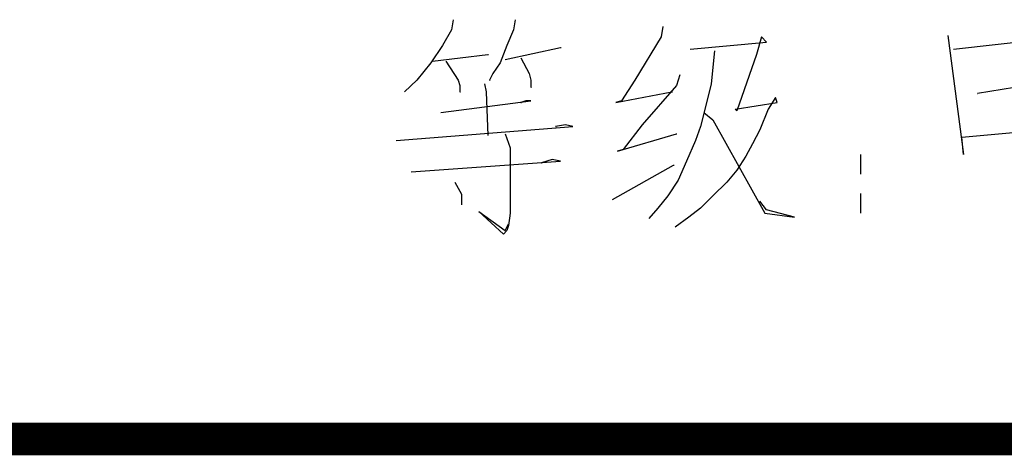
# Model space of a CAD drawing. Extents: x -738207 to -612057, y -253524 to -164423.
# Drawn here: x -621367 to -618921, y -204520 to -203437 of the extents above; entities that cross this region are included whole.
import ezdxf

# ---------------------------------------------------------------- set-up
doc = ezdxf.new("R2010")
doc.units = 0
doc.header["$LTSCALE"] = 1000
doc.header["$MEASUREMENT"] = 0
doc.layers.add('AXIS', color=4, linetype='CONTINUOUS')
doc.layers.add('图框', color=2, linetype='CONTINUOUS')

# ---------------------------------------------------------------- blocks, each defined once
blk = doc.blocks.new('TK')
at = {"layer": '图框'}
for p, q in [((78611.6, 33391.1), (78608.8, 33374.4)), ((78714.5, 33391.1), (78711.7, 33374.4)), ((78608.8, 33374.4), (78594, 33348.5)), ((78711.7, 33374.4), (78700.6, 33348.5)), ((78594, 33348.5), (78574.6, 33319.7)), ((78700.6, 33348.5), (78689.4, 33319.7)), ((78789.5, 33344.8), (78790.4, 33344.8)), ((78577.3, 33322.5), (78669.1, 33333.6)), ((78599.6, 33322.5), (78620, 33291)), ((78669.1, 33333.6), (78670, 33333.6)), ((78723.7, 33328.1), (78737.6, 33302.1)), ((78574.6, 33319.7), (78551.4, 33291)), ((78689.4, 33319.7), (78677.4, 33302.1)), ((78551.4, 33291), (78531, 33271.6)), ((78620, 33291), (78622.7, 33281.8)), ((78677.4, 33302.1), (78671.8, 33291)), ((78671.8, 33291), (78672.8, 33291)), ((78737.6, 33302.1), (78740.4, 33291)), ((78740.4, 33291), (78740.4, 33279)), ((79615.2, 33291), (79479.9, 33268.8)), ((78622.7, 33281.8), (78622.7, 33271.6)), ((78663.5, 33284.5), (78666.3, 33271.6)), ((78740.4, 33279), (78741.3, 33279)), ((78622.7, 33271.6), (78623.7, 33271.6)), ((78666.3, 33271.6), (78669.1, 33199.3)), ((79479.9, 33268.8), (79480.8, 33268.8)), ((78775.6, 33159.5), (78758, 33153.9)), ((78789.5, 33156.7), (78775.6, 33159.5)), ((79286.5, 33167.6), (79286.5, 33135)), ((78542.1, 33139.1), (78789.5, 33156.7)), ((78758, 33153.9), (78758.9, 33153.9)), ((78875.7, 33092.8), (78976.6, 33150.2)), ((78976.6, 33150.2), (78977.6, 33150.2)), ((78614.4, 33121.5), (78625.5, 33102)), ((78625.5, 33102), (78625.5, 33084.4)), ((79286.5, 33103.1), (79286.5, 33070.5))]:
    blk.add_line(p, q, dxfattribs=at)
for points in [[(78959, 33380), (78956.3, 33362.4), (78912.7, 33291), (78890.5, 33256.7), (78881.2, 33254), (78973.9, 33271.6), (78974.8, 33271.6)], [(79440.1, 33342), (79667.1, 33367.9), (79657.8, 33380), (79655, 33362.4), (79637.4, 33188.2), (79623.5, 33211.3)], [(79004.4, 33342), (79130.4, 33354), (79122.1, 33362.4), (79113.8, 33333.6), (79081.3, 33240.1), (79078.5, 33242.8), (79148, 33254), (79145.3, 33262.3), (79133.2, 33242.8), (79119.3, 33208.6), (79107.3, 33185.4), (79096.2, 33165), (79081.3, 33141.9), (79064.7, 33121.5), (79041.5, 33099.2), (79021.1, 33078.9), (79001.7, 33064), (78979.4, 33047.4)], [(79430.8, 33365.1), (79456.8, 33167.8), (79454, 33196.5), (79618, 33211.3), (79608.7, 33214.1), (79583.7, 33208.6)], [(78697.8, 33325.3), (78789.5, 33344.8)], [(79044.3, 33339.2), (79038.7, 33284.5), (79030.4, 33251.2), (79021.1, 33214.1), (79012.8, 33191), (78997.9, 33156.7), (78984.1, 33125.2), (78967.4, 33099.2), (78950.7, 33078.9), (78935.9, 33061.3)], [(78986.8, 33299.4), (78981.3, 33281.8), (78924.8, 33216.9), (78893.3, 33176.1), (78884, 33173.4), (78981.3, 33202.1), (78982.2, 33202.1)], [(78591.2, 33237.3), (78740.4, 33256.7), (78732.1, 33256.7), (78723.7, 33254), (78724.6, 33254)], [(79026.7, 33237.3), (79041.5, 33225.2), (79127.7, 33070.5), (79176.8, 33064), (79130.4, 33076.1), (79119.3, 33090)], [(78517.1, 33191), (78809.9, 33214.1), (78797.8, 33216.9), (78781.2, 33214.1), (78782.1, 33214.1)], [(78697.8, 33202.1), (78706.1, 33178.9), (78706.1, 33070.5), (78703.3, 33050.1), (78700.6, 33041.8), (78695, 33035.3), (78654.2, 33073.3), (78697.8, 33041.8), (78703.3, 33052.9), (78704.3, 33052.9)]]:
    blk.add_lwpolyline(points, dxfattribs=at)
at = {"layer": '图框', "const_width": 54}
blk.add_lwpolyline([(75000, 32696), (83100, 32696)], dxfattribs=at)

msp = doc.modelspace()

# ---------------------------------------------------------------- block references
at = {"layer": 'AXIS', "xscale": 1.5, "yscale": 1.5, "zscale": 1.5}
msp.add_blockref('TK', (-738207.3, -253523.5), dxfattribs=at)

doc.saveas('drawing.dxf')
